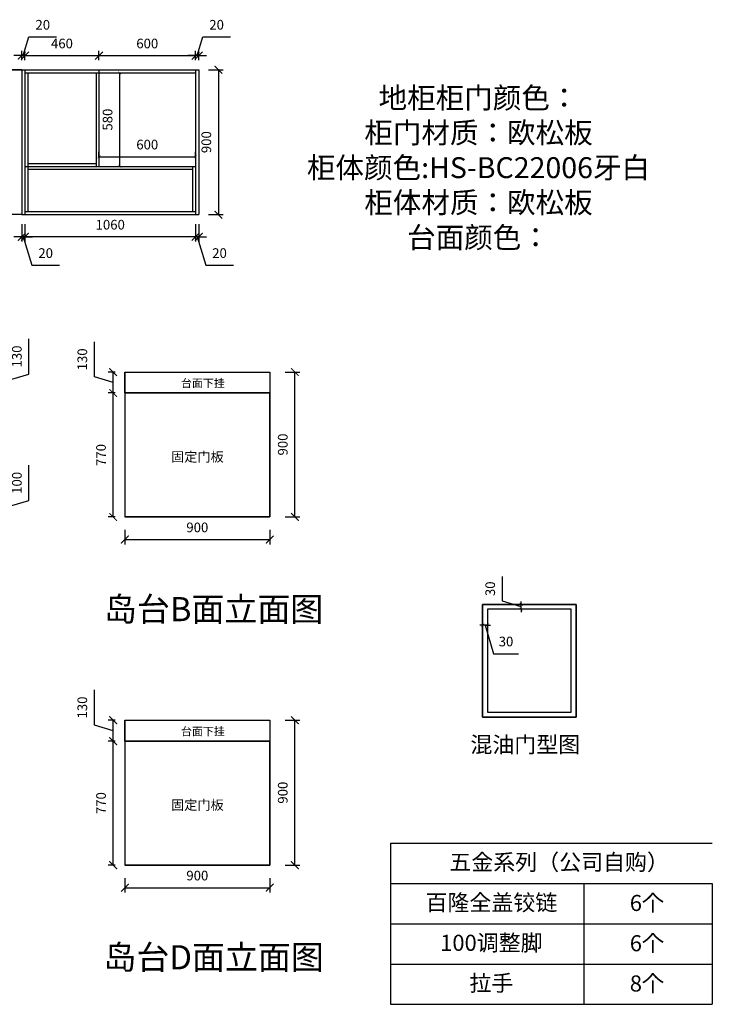
# Model space of a CAD drawing. Units: millimetres. Extents: x 55520 to 64030, y 1402 to 7516.
# Drawn here: x 59727 to 64030, y 1402 to 7516 of the extents above; entities that cross this region are included whole.
import ezdxf

# ---------------------------------------------------------------- set-up
doc = ezdxf.new("R2010")
doc.units = ezdxf.units.MM
doc.header["$LTSCALE"] = 30
doc.linetypes.add('DASH', pattern=[0.35, 0.25, -0.1])
doc.layers.add('ASHADE', color=7, linetype='Continuous')
doc.layers.add('L1', color=4, linetype='Continuous')
doc.styles.add('-宋体', font='txt', dxfattribs={"width": 0.8})
doc.styles.add('ROMANS', font='txt')
doc.styles.add('标准', font='txt')
doc.styles.add('黑体', font='simhei.ttf')
doc.dimstyles.new('1-60', dxfattribs={"dimscale": 60, "dimtxt": 3, "dimasz": 0.8, "dimexe": 1.25, "dimexo": 0.625, "dimtad": 1, "dimdec": 0, "dimdsep": 46, "dimtxsty": '-宋体', "dimblk": 'ARCHTICK', "dimcen": 1, "dimclrd": 251, "dimclre": 251, "dimclrt": 4, "dimadec": 0, "dimazin": 0, "dimtfac": 1, "dimtdec": 0, "dimtmove": 2, "dimatfit": 3, "dimldrblk": 'DOT', "dimfxl": 1, "dimarcsym": 0})

# ---------------------------------------------------------------- blocks, each defined once
blk = doc.blocks.new('_ArchTick')
at = {"color": 0, "linetype": 'ByBlock', "const_width": 0.15}
blk.add_lwpolyline([(-0.5, -0.5), (0.5, 0.5)], dxfattribs=at)
blk = doc.blocks.new('*D10')
at = {"layer": 'Defpoints', "color": 0, "linetype": 'ByBlock', "ltscale": 5, "transparency": 16777216}
for p in [(60381.1, 4427.9), (61281.1, 4427.9), (61281.1, 4287.9)]:
    blk.add_point(p, dxfattribs=at)
at = {"layer": 'L1', "color": 0, "linetype": 'ByBlock', "lineweight": -2, "ltscale": 5, "transparency": 16777216}
for p, q in [((60381.1, 4347.9), (60381.1, 4257.9)), ((61281.1, 4347.9), (61281.1, 4257.9)), ((60381.1, 4287.9), (61281.1, 4287.9))]:
    blk.add_line(p, q, dxfattribs=at)
at = {"layer": 'L1', "color": 0, "linetype": 'ByBlock', "lineweight": -2, "ltscale": 5, "transparency": 16777216, "xscale": 48, "yscale": 48, "zscale": 48, "rotation": 180}
blk.add_blockref('_ArchTick', (60381.1, 4287.9), dxfattribs=at)
at = {"layer": 'L1', "color": 0, "linetype": 'ByBlock', "lineweight": -2, "ltscale": 5, "transparency": 16777216, "xscale": 48, "yscale": 48, "zscale": 48}
blk.add_blockref('_ArchTick', (61281.1, 4287.9), dxfattribs=at)
at = {"layer": 'L1', "color": 0, "linetype": 'ByBlock', "ltscale": 5, "transparency": 16777216, "insert": (60831.1, 4355.4), "char_height": 60, "attachment_point": 5, "style": '标准'}
blk.add_mtext('900', dxfattribs=at)
blk = doc.blocks.new('_Dot')
at = {"color": 2, "linetype": 'ByBlock', "lineweight": -2}
blk.add_line((-0.5, 0), (-1, 0), dxfattribs=at)
at = {"color": 2, "linetype": 'ByBlock', "const_width": 0.5}
blk.add_lwpolyline([(-0.25, 0, 1), (0.25, 0, 1)], format="xyb", close=True, dxfattribs=at)
blk = doc.blocks.new('*D11')
at = {"layer": 'Defpoints', "color": 0, "linetype": 'ByBlock', "ltscale": 5, "transparency": 16777216}
for p in [(61281.1, 5327.9), (61437.1, 5327.9), (61281.1, 4427.9)]:
    blk.add_point(p, dxfattribs=at)
at = {"layer": 'L1', "color": 0, "linetype": 'ByBlock', "lineweight": -2, "ltscale": 5, "transparency": 16777216}
for p, q in [((61377.1, 5327.9), (61467.1, 5327.9)), ((61437.1, 4427.9), (61437.1, 5327.9)), ((61377.1, 4427.9), (61467.1, 4427.9))]:
    blk.add_line(p, q, dxfattribs=at)
at = {"layer": 'L1', "color": 0, "linetype": 'ByBlock', "lineweight": -2, "ltscale": 5, "transparency": 16777216, "xscale": 48, "yscale": 48, "zscale": 48}
for p, rotation in [((61437.1, 5327.9), 90), ((61437.1, 4427.9), 270)]:
    blk.add_blockref('_ArchTick', p, dxfattribs=dict(at, rotation=rotation))
at = {"layer": 'L1', "color": 0, "linetype": 'ByBlock', "ltscale": 5, "transparency": 16777216, "insert": (61369.6, 4877.9), "char_height": 60, "attachment_point": 5, "rotation": 90, "style": '标准'}
blk.add_mtext('900', dxfattribs=at)
blk = doc.blocks.new('*D12')
at = {"layer": 'Defpoints', "color": 0, "linetype": 'ByBlock', "ltscale": 5, "transparency": 16777216}
for p in [(60308.1, 5197.9), (60381.1, 5197.9), (60381.1, 4427.9)]:
    blk.add_point(p, dxfattribs=at)
at = {"layer": 'L1', "color": 0, "linetype": 'ByBlock', "lineweight": -2, "ltscale": 5, "transparency": 16777216}
for p, q in [((60321.1, 5197.9), (60278.1, 5197.9)), ((60308.1, 4427.9), (60308.1, 5197.9)), ((60321.1, 4427.9), (60278.1, 4427.9))]:
    blk.add_line(p, q, dxfattribs=at)
at = {"layer": 'L1', "color": 0, "linetype": 'ByBlock', "lineweight": -2, "ltscale": 5, "transparency": 16777216, "xscale": 48, "yscale": 48, "zscale": 48}
for p, rotation in [((60308.1, 5197.9), 90), ((60308.1, 4427.9), 270)]:
    blk.add_blockref('_ArchTick', p, dxfattribs=dict(at, rotation=rotation))
at = {"layer": 'L1', "color": 0, "linetype": 'ByBlock', "ltscale": 5, "transparency": 16777216, "insert": (60240.6, 4812.9), "char_height": 60, "attachment_point": 5, "rotation": 90, "style": '标准'}
blk.add_mtext('770', dxfattribs=at)
blk = doc.blocks.new('*D13')
at = {"layer": 'Defpoints', "color": 0, "linetype": 'ByBlock', "ltscale": 5, "transparency": 16777216}
for p in [(60308.1, 5327.9), (60381.1, 5327.9), (60381.1, 5197.9)]:
    blk.add_point(p, dxfattribs=at)
at = {"layer": 'L1', "color": 0, "linetype": 'ByBlock', "lineweight": -2, "ltscale": 5, "transparency": 16777216}
for p, q in [((60191.8, 5297.8), (60191.8, 5515.7)), ((60321.1, 5327.9), (60278.1, 5327.9)), ((60308.1, 5197.9), (60308.1, 5327.9)), ((60308.1, 5262.9), (60191.8, 5297.8)), ((60321.1, 5197.9), (60278.1, 5197.9))]:
    blk.add_line(p, q, dxfattribs=at)
at = {"layer": 'L1', "color": 0, "linetype": 'ByBlock', "lineweight": -2, "ltscale": 5, "transparency": 16777216, "xscale": 48, "yscale": 48, "zscale": 48}
for p, rotation in [((60308.1, 5327.9), 90), ((60308.1, 5197.9), 270)]:
    blk.add_blockref('_ArchTick', p, dxfattribs=dict(at, rotation=rotation))
at = {"layer": 'L1', "color": 0, "linetype": 'ByBlock', "ltscale": 5, "transparency": 16777216, "insert": (60124.3, 5406.7), "char_height": 60, "attachment_point": 5, "rotation": 90, "style": '标准'}
blk.add_mtext('130', dxfattribs=at)
blk = doc.blocks.new('*D18')
at = {"layer": 'Defpoints', "color": 0, "linetype": 'ByBlock', "ltscale": 5, "transparency": 16777216}
for p in [(60840.1, 7205.4), (60840.1, 6305.4), (60962.2, 6305.4)]:
    blk.add_point(p, dxfattribs=at)
at = {"layer": 'L1', "color": 0, "lineweight": -2, "ltscale": 5, "transparency": 16777216}
for p, q in [((60900.1, 7205.4), (60992.2, 7205.4)), ((60962.2, 7205.4), (60962.2, 6305.4)), ((60900.1, 6305.4), (60992.2, 6305.4))]:
    blk.add_line(p, q, dxfattribs=at)
at = {"layer": 'L1', "color": 0, "linetype": 'ByBlock', "lineweight": -2, "ltscale": 5, "transparency": 16777216, "xscale": 48, "yscale": 48, "zscale": 48}
for p, rotation in [((60962.2, 7205.4), 90), ((60962.2, 6305.4), 270)]:
    blk.add_blockref('_ArchTick', p, dxfattribs=dict(at, rotation=rotation))
at = {"layer": 'L1', "color": 0, "linetype": 'ByBlock', "ltscale": 5, "transparency": 16777216, "insert": (60894.7, 6755.4), "char_height": 60, "attachment_point": 5, "rotation": 90, "style": '标准'}
blk.add_mtext('900', dxfattribs=at)
blk = doc.blocks.new('*D19')
at = {"layer": 'Defpoints', "color": 0, "linetype": 'ByBlock', "ltscale": 5, "transparency": 16777216}
for p in [(60820.1, 6305.4), (60840.1, 6305.4), (60820.1, 6167.7)]:
    blk.add_point(p, dxfattribs=at)
at = {"layer": 'L1', "color": 0, "lineweight": -2, "ltscale": 5, "transparency": 16777216}
for p, q in [((60820.1, 6245.4), (60820.1, 6137.7)), ((60840.1, 6245.4), (60840.1, 6137.7)), ((60820.1, 6167.7), (60772.1, 6167.7)), ((60840.1, 6167.7), (60820.1, 6167.7)), ((60840.1, 6167.7), (60820.1, 6167.7)), ((60830.1, 6167.7), (60882.9, 5991.4)), ((60840.1, 6167.7), (60888.1, 6167.7)), ((60882.9, 5991.4), (61055.1, 5991.4))]:
    blk.add_line(p, q, dxfattribs=at)
at = {"layer": 'L1', "color": 0, "linetype": 'ByBlock', "lineweight": -2, "ltscale": 5, "transparency": 16777216, "xscale": 48, "yscale": 48, "zscale": 48}
blk.add_blockref('_ArchTick', (60820.1, 6167.7), dxfattribs=at)
at = {"layer": 'L1', "color": 0, "linetype": 'ByBlock', "lineweight": -2, "ltscale": 5, "transparency": 16777216, "xscale": 48, "yscale": 48, "zscale": 48, "rotation": 180}
blk.add_blockref('_ArchTick', (60840.1, 6167.7), dxfattribs=at)
at = {"layer": 'L1', "color": 0, "linetype": 'ByBlock', "ltscale": 5, "transparency": 16777216, "insert": (60969, 6058.9), "char_height": 60, "attachment_point": 5, "style": '标准'}
blk.add_mtext('20', dxfattribs=at)
blk = doc.blocks.new('*D20')
at = {"layer": 'Defpoints', "color": 0, "linetype": 'ByBlock', "ltscale": 5, "transparency": 16777216}
for p in [(59760.1, 6305.4), (60820.1, 6305.4), (59760.1, 6167.7)]:
    blk.add_point(p, dxfattribs=at)
at = {"layer": 'L1', "color": 0, "lineweight": -2, "ltscale": 5, "transparency": 16777216}
for p, q in [((59760.1, 6245.4), (59760.1, 6137.7)), ((60820.1, 6245.4), (60820.1, 6137.7)), ((60820.1, 6167.7), (59760.1, 6167.7))]:
    blk.add_line(p, q, dxfattribs=at)
at = {"layer": 'L1', "color": 0, "linetype": 'ByBlock', "lineweight": -2, "ltscale": 5, "transparency": 16777216, "xscale": 48, "yscale": 48, "zscale": 48, "rotation": 180}
blk.add_blockref('_ArchTick', (59760.1, 6167.7), dxfattribs=at)
at = {"layer": 'L1', "color": 0, "linetype": 'ByBlock', "lineweight": -2, "ltscale": 5, "transparency": 16777216, "xscale": 48, "yscale": 48, "zscale": 48}
blk.add_blockref('_ArchTick', (60820.1, 6167.7), dxfattribs=at)
at = {"layer": 'L1', "color": 0, "linetype": 'ByBlock', "ltscale": 5, "transparency": 16777216, "insert": (60290.1, 6235.2), "char_height": 60, "attachment_point": 5, "style": '标准'}
blk.add_mtext('1060', dxfattribs=at)
blk = doc.blocks.new('*D21')
at = {"layer": 'Defpoints', "color": 0, "linetype": 'ByBlock', "ltscale": 5, "transparency": 16777216}
for p in [(59740.1, 6305.4), (59760.1, 6305.4), (59740.1, 6167.7)]:
    blk.add_point(p, dxfattribs=at)
at = {"layer": 'L1', "color": 0, "lineweight": -2, "ltscale": 5, "transparency": 16777216}
for p, q in [((59740.1, 6245.4), (59740.1, 6137.7)), ((59760.1, 6245.4), (59760.1, 6137.7)), ((59740.1, 6167.7), (59692.1, 6167.7)), ((59760.1, 6167.7), (59740.1, 6167.7)), ((59760.1, 6167.7), (59740.1, 6167.7)), ((59750.1, 6167.7), (59802.9, 5991.4)), ((59760.1, 6167.7), (59808.1, 6167.7)), ((59802.9, 5991.4), (59975.1, 5991.4))]:
    blk.add_line(p, q, dxfattribs=at)
at = {"layer": 'L1', "color": 0, "linetype": 'ByBlock', "lineweight": -2, "ltscale": 5, "transparency": 16777216, "xscale": 48, "yscale": 48, "zscale": 48}
blk.add_blockref('_ArchTick', (59740.1, 6167.7), dxfattribs=at)
at = {"layer": 'L1', "color": 0, "linetype": 'ByBlock', "lineweight": -2, "ltscale": 5, "transparency": 16777216, "xscale": 48, "yscale": 48, "zscale": 48, "rotation": 180}
blk.add_blockref('_ArchTick', (59760.1, 6167.7), dxfattribs=at)
at = {"layer": 'L1', "color": 0, "linetype": 'ByBlock', "ltscale": 5, "transparency": 16777216, "insert": (59889, 6058.9), "char_height": 60, "attachment_point": 5, "style": '标准'}
blk.add_mtext('20', dxfattribs=at)
blk = doc.blocks.new('*D22')
at = {"layer": 'Defpoints', "color": 0, "linetype": 'ByBlock', "ltscale": 5, "transparency": 16777216}
for p in [(60820.1, 6664.9), (60220.1, 6605.4), (60820.1, 6605.4)]:
    blk.add_point(p, dxfattribs=at)
at = {"layer": 'L1', "color": 0, "linetype": 'DASH', "lineweight": -2, "ltscale": 5, "transparency": 16777216}
for p, q in [((60220.1, 6664.9), (60220.1, 6694.9)), ((60820.1, 6664.9), (60820.1, 6694.9))]:
    blk.add_line(p, q, dxfattribs=at)
at = {"layer": 'L1', "color": 0, "lineweight": -2, "ltscale": 5, "transparency": 16777216}
blk.add_line((60220.1, 6664.9), (60820.1, 6664.9), dxfattribs=at)
at = {"layer": 'L1', "color": 0, "linetype": 'ByBlock', "lineweight": -2, "ltscale": 5, "transparency": 16777216, "xscale": 18, "yscale": 18, "zscale": 18, "rotation": 180}
blk.add_blockref('_ArchTick', (60220.1, 6664.9), dxfattribs=at)
at = {"layer": 'L1', "color": 0, "linetype": 'ByBlock', "lineweight": -2, "ltscale": 5, "transparency": 16777216, "xscale": 18, "yscale": 18, "zscale": 18}
blk.add_blockref('_ArchTick', (60820.1, 6664.9), dxfattribs=at)
at = {"layer": 'L1', "color": 0, "linetype": 'ByBlock', "ltscale": 5, "transparency": 16777216, "insert": (60520.1, 6732.8), "char_height": 60, "attachment_point": 5, "style": '黑体'}
blk.add_mtext('600', dxfattribs=at)
blk = doc.blocks.new('*D23')
at = {"layer": 'Defpoints', "color": 0, "linetype": 'ByBlock', "ltscale": 5, "transparency": 16777216}
for p in [(60325.1, 7185.4), (60349.1, 7185.4), (60325.1, 6605.4)]:
    blk.add_point(p, dxfattribs=at)
at = {"layer": 'L1', "color": 0, "linetype": 'DASH', "lineweight": -2, "ltscale": 5, "transparency": 16777216}
for p, q in [((60349.1, 7185.4), (60379.1, 7185.4)), ((60349.1, 6605.4), (60379.1, 6605.4))]:
    blk.add_line(p, q, dxfattribs=at)
at = {"layer": 'L1', "color": 0, "lineweight": -2, "ltscale": 5, "transparency": 16777216}
blk.add_line((60349.1, 6605.4), (60349.1, 7185.4), dxfattribs=at)
at = {"layer": 'L1', "color": 0, "linetype": 'ByBlock', "lineweight": -2, "ltscale": 5, "transparency": 16777216, "xscale": 18, "yscale": 18, "zscale": 18}
for p, rotation in [((60349.1, 7185.4), 90), ((60349.1, 6605.4), 270)]:
    blk.add_blockref('_ArchTick', p, dxfattribs=dict(at, rotation=rotation))
at = {"layer": 'L1', "color": 0, "linetype": 'ByBlock', "ltscale": 5, "transparency": 16777216, "insert": (60281.2, 6895.4), "char_height": 60, "attachment_point": 5, "rotation": 90, "style": '黑体'}
blk.add_mtext('580', dxfattribs=at)
blk = doc.blocks.new('*D24')
at = {"layer": 'Defpoints', "color": 0, "linetype": 'ByBlock', "ltscale": 5, "transparency": 16777216}
for p in [(59760.1, 7292.9), (59740.1, 7205.4), (59760.1, 7205.4)]:
    blk.add_point(p, dxfattribs=at)
at = {"layer": 'L1', "color": 0, "lineweight": -2, "ltscale": 5, "transparency": 16777216}
for p, q in [((59750.1, 7292.9), (59784.9, 7409.2)), ((59784.9, 7409.2), (59957.1, 7409.2)), ((59740.1, 7292.9), (59692.1, 7292.9)), ((59740.1, 7265.4), (59740.1, 7322.9)), ((59740.1, 7292.9), (59760.1, 7292.9)), ((59740.1, 7292.9), (59760.1, 7292.9)), ((59760.1, 7265.4), (59760.1, 7322.9)), ((59760.1, 7292.9), (59808.1, 7292.9))]:
    blk.add_line(p, q, dxfattribs=at)
at = {"layer": 'L1', "color": 0, "linetype": 'ByBlock', "lineweight": -2, "ltscale": 5, "transparency": 16777216, "xscale": 48, "yscale": 48, "zscale": 48}
blk.add_blockref('_ArchTick', (59740.1, 7292.9), dxfattribs=at)
at = {"layer": 'L1', "color": 0, "linetype": 'ByBlock', "lineweight": -2, "ltscale": 5, "transparency": 16777216, "xscale": 48, "yscale": 48, "zscale": 48, "rotation": 180}
blk.add_blockref('_ArchTick', (59760.1, 7292.9), dxfattribs=at)
at = {"layer": 'L1', "color": 0, "linetype": 'ByBlock', "ltscale": 5, "transparency": 16777216, "insert": (59871, 7476.7), "char_height": 60, "attachment_point": 5, "style": '标准'}
blk.add_mtext('20', dxfattribs=at)
blk = doc.blocks.new('*D25')
at = {"layer": 'Defpoints', "color": 0, "linetype": 'ByBlock', "ltscale": 5, "transparency": 16777216}
for p in [(60220.1, 7292.9), (59760.1, 7205.4), (60220.1, 7205.4)]:
    blk.add_point(p, dxfattribs=at)
at = {"layer": 'L1', "color": 0, "lineweight": -2, "ltscale": 5, "transparency": 16777216}
for p, q in [((59760.1, 7265.4), (59760.1, 7322.9)), ((59760.1, 7292.9), (60220.1, 7292.9)), ((60220.1, 7265.4), (60220.1, 7322.9))]:
    blk.add_line(p, q, dxfattribs=at)
at = {"layer": 'L1', "color": 0, "linetype": 'ByBlock', "lineweight": -2, "ltscale": 5, "transparency": 16777216, "xscale": 48, "yscale": 48, "zscale": 48, "rotation": 180}
blk.add_blockref('_ArchTick', (59760.1, 7292.9), dxfattribs=at)
at = {"layer": 'L1', "color": 0, "linetype": 'ByBlock', "lineweight": -2, "ltscale": 5, "transparency": 16777216, "xscale": 48, "yscale": 48, "zscale": 48}
blk.add_blockref('_ArchTick', (60220.1, 7292.9), dxfattribs=at)
at = {"layer": 'L1', "color": 0, "linetype": 'ByBlock', "ltscale": 5, "transparency": 16777216, "insert": (59990.1, 7360.4), "char_height": 60, "attachment_point": 5, "style": '标准'}
blk.add_mtext('460', dxfattribs=at)
blk = doc.blocks.new('*D26')
at = {"layer": 'Defpoints', "color": 0, "linetype": 'ByBlock', "ltscale": 5, "transparency": 16777216}
for p in [(60820.1, 7292.9), (60220.1, 7205.4), (60820.1, 7205.4)]:
    blk.add_point(p, dxfattribs=at)
at = {"layer": 'L1', "color": 0, "lineweight": -2, "ltscale": 5, "transparency": 16777216}
for p, q in [((60220.1, 7265.4), (60220.1, 7322.9)), ((60220.1, 7292.9), (60820.1, 7292.9)), ((60820.1, 7265.4), (60820.1, 7322.9))]:
    blk.add_line(p, q, dxfattribs=at)
at = {"layer": 'L1', "color": 0, "linetype": 'ByBlock', "lineweight": -2, "ltscale": 5, "transparency": 16777216, "xscale": 48, "yscale": 48, "zscale": 48, "rotation": 180}
blk.add_blockref('_ArchTick', (60220.1, 7292.9), dxfattribs=at)
at = {"layer": 'L1', "color": 0, "linetype": 'ByBlock', "lineweight": -2, "ltscale": 5, "transparency": 16777216, "xscale": 48, "yscale": 48, "zscale": 48}
blk.add_blockref('_ArchTick', (60820.1, 7292.9), dxfattribs=at)
at = {"layer": 'L1', "color": 0, "linetype": 'ByBlock', "ltscale": 5, "transparency": 16777216, "insert": (60520.1, 7360.4), "char_height": 60, "attachment_point": 5, "style": '标准'}
blk.add_mtext('600', dxfattribs=at)
blk = doc.blocks.new('*D27')
at = {"layer": 'Defpoints', "color": 0, "linetype": 'ByBlock', "ltscale": 5, "transparency": 16777216}
for p in [(60840.1, 7292.9), (60820.1, 7205.4), (60840.1, 7205.4)]:
    blk.add_point(p, dxfattribs=at)
at = {"layer": 'L1', "color": 0, "lineweight": -2, "ltscale": 5, "transparency": 16777216}
for p, q in [((60830.1, 7292.9), (60864.9, 7409.2)), ((60864.9, 7409.2), (61037.1, 7409.2)), ((60820.1, 7292.9), (60772.1, 7292.9)), ((60820.1, 7265.4), (60820.1, 7322.9)), ((60820.1, 7292.9), (60840.1, 7292.9)), ((60820.1, 7292.9), (60840.1, 7292.9)), ((60840.1, 7265.4), (60840.1, 7322.9)), ((60840.1, 7292.9), (60888.1, 7292.9))]:
    blk.add_line(p, q, dxfattribs=at)
at = {"layer": 'L1', "color": 0, "linetype": 'ByBlock', "lineweight": -2, "ltscale": 5, "transparency": 16777216, "xscale": 48, "yscale": 48, "zscale": 48}
blk.add_blockref('_ArchTick', (60820.1, 7292.9), dxfattribs=at)
at = {"layer": 'L1', "color": 0, "linetype": 'ByBlock', "lineweight": -2, "ltscale": 5, "transparency": 16777216, "xscale": 48, "yscale": 48, "zscale": 48, "rotation": 180}
blk.add_blockref('_ArchTick', (60840.1, 7292.9), dxfattribs=at)
at = {"layer": 'L1', "color": 0, "linetype": 'ByBlock', "ltscale": 5, "transparency": 16777216, "insert": (60951, 7476.7), "char_height": 60, "attachment_point": 5, "style": '标准'}
blk.add_mtext('20', dxfattribs=at)
blk = doc.blocks.new('*D40')
at = {"layer": 'Defpoints', "color": 0, "linetype": 'ByBlock', "ltscale": 5, "transparency": 16777216}
for p in [(59432.1, 4527.9), (59609.1, 4527.9), (59432.1, 4427.9)]:
    blk.add_point(p, dxfattribs=at)
at = {"layer": 'L1', "color": 0, "linetype": 'ByBlock', "lineweight": -2, "ltscale": 5, "transparency": 16777216}
for p, q in [((59785.3, 4530.8), (59785.3, 4748.7)), ((59549.1, 4527.9), (59639.1, 4527.9)), ((59609.1, 4477.9), (59785.3, 4530.8)), ((59609.1, 4427.9), (59609.1, 4527.9)), ((59549.1, 4427.9), (59639.1, 4427.9))]:
    blk.add_line(p, q, dxfattribs=at)
at = {"layer": 'L1', "color": 0, "linetype": 'ByBlock', "lineweight": -2, "ltscale": 5, "transparency": 16777216, "xscale": 48, "yscale": 48, "zscale": 48}
for p, rotation in [((59609.1, 4527.9), 90), ((59609.1, 4427.9), 270)]:
    blk.add_blockref('_ArchTick', p, dxfattribs=dict(at, rotation=rotation))
at = {"layer": 'L1', "color": 0, "linetype": 'ByBlock', "ltscale": 5, "transparency": 16777216, "insert": (59717.8, 4639.7), "char_height": 60, "attachment_point": 5, "rotation": 90, "style": '标准'}
blk.add_mtext('100', dxfattribs=at)
blk = doc.blocks.new('*D42')
at = {"layer": 'Defpoints', "color": 0, "linetype": 'ByBlock', "ltscale": 5, "transparency": 16777216}
for p in [(59452.1, 5327.9), (59609.1, 5327.9), (59432.1, 5197.9)]:
    blk.add_point(p, dxfattribs=at)
at = {"layer": 'L1', "color": 0, "linetype": 'ByBlock', "lineweight": -2, "ltscale": 5, "transparency": 16777216}
for p, q in [((59785.3, 5315.8), (59785.3, 5533.7)), ((59549.1, 5327.9), (59639.1, 5327.9)), ((59609.1, 5197.9), (59609.1, 5327.9)), ((59609.1, 5262.9), (59785.3, 5315.8)), ((59549.1, 5197.9), (59639.1, 5197.9))]:
    blk.add_line(p, q, dxfattribs=at)
at = {"layer": 'L1', "color": 0, "linetype": 'ByBlock', "lineweight": -2, "ltscale": 5, "transparency": 16777216, "xscale": 48, "yscale": 48, "zscale": 48}
for p, rotation in [((59609.1, 5327.9), 90), ((59609.1, 5197.9), 270)]:
    blk.add_blockref('_ArchTick', p, dxfattribs=dict(at, rotation=rotation))
at = {"layer": 'L1', "color": 0, "linetype": 'ByBlock', "ltscale": 5, "transparency": 16777216, "insert": (59717.8, 5424.7), "char_height": 60, "attachment_point": 5, "rotation": 90, "style": '标准'}
blk.add_mtext('130', dxfattribs=at)
blk = doc.blocks.new('*D45')
at = {"layer": 'Defpoints', "color": 0, "linetype": 'ByBlock', "ltscale": 5, "transparency": 16777216}
for p in [(60381.1, 2265.9), (61281.1, 2265.9), (61281.1, 2125.9)]:
    blk.add_point(p, dxfattribs=at)
at = {"layer": 'L1', "color": 0, "linetype": 'ByBlock', "lineweight": -2, "ltscale": 5, "transparency": 16777216}
for p, q in [((60381.1, 2185.9), (60381.1, 2095.9)), ((61281.1, 2185.9), (61281.1, 2095.9)), ((60381.1, 2125.9), (61281.1, 2125.9))]:
    blk.add_line(p, q, dxfattribs=at)
at = {"layer": 'L1', "color": 0, "linetype": 'ByBlock', "lineweight": -2, "ltscale": 5, "transparency": 16777216, "xscale": 48, "yscale": 48, "zscale": 48, "rotation": 180}
blk.add_blockref('_ArchTick', (60381.1, 2125.9), dxfattribs=at)
at = {"layer": 'L1', "color": 0, "linetype": 'ByBlock', "lineweight": -2, "ltscale": 5, "transparency": 16777216, "xscale": 48, "yscale": 48, "zscale": 48}
blk.add_blockref('_ArchTick', (61281.1, 2125.9), dxfattribs=at)
at = {"layer": 'L1', "color": 0, "linetype": 'ByBlock', "ltscale": 5, "transparency": 16777216, "insert": (60831.1, 2193.4), "char_height": 60, "attachment_point": 5, "style": '标准'}
blk.add_mtext('900', dxfattribs=at)
blk = doc.blocks.new('*D46')
at = {"layer": 'Defpoints', "color": 0, "linetype": 'ByBlock', "ltscale": 5, "transparency": 16777216}
for p in [(61281.1, 3165.9), (61437.1, 3165.9), (61281.1, 2265.9)]:
    blk.add_point(p, dxfattribs=at)
at = {"layer": 'L1', "color": 0, "linetype": 'ByBlock', "lineweight": -2, "ltscale": 5, "transparency": 16777216}
for p, q in [((61377.1, 3165.9), (61467.1, 3165.9)), ((61437.1, 2265.9), (61437.1, 3165.9)), ((61377.1, 2265.9), (61467.1, 2265.9))]:
    blk.add_line(p, q, dxfattribs=at)
at = {"layer": 'L1', "color": 0, "linetype": 'ByBlock', "lineweight": -2, "ltscale": 5, "transparency": 16777216, "xscale": 48, "yscale": 48, "zscale": 48}
for p, rotation in [((61437.1, 3165.9), 90), ((61437.1, 2265.9), 270)]:
    blk.add_blockref('_ArchTick', p, dxfattribs=dict(at, rotation=rotation))
at = {"layer": 'L1', "color": 0, "linetype": 'ByBlock', "ltscale": 5, "transparency": 16777216, "insert": (61369.6, 2715.9), "char_height": 60, "attachment_point": 5, "rotation": 90, "style": '标准'}
blk.add_mtext('900', dxfattribs=at)
blk = doc.blocks.new('*D47')
at = {"layer": 'Defpoints', "color": 0, "linetype": 'ByBlock', "ltscale": 5, "transparency": 16777216}
for p in [(60308.1, 3035.9), (60381.1, 3035.9), (60381.1, 2265.9)]:
    blk.add_point(p, dxfattribs=at)
at = {"layer": 'L1', "color": 0, "linetype": 'ByBlock', "lineweight": -2, "ltscale": 5, "transparency": 16777216}
for p, q in [((60321.1, 3035.9), (60278.1, 3035.9)), ((60308.1, 2265.9), (60308.1, 3035.9)), ((60321.1, 2265.9), (60278.1, 2265.9))]:
    blk.add_line(p, q, dxfattribs=at)
at = {"layer": 'L1', "color": 0, "linetype": 'ByBlock', "lineweight": -2, "ltscale": 5, "transparency": 16777216, "xscale": 48, "yscale": 48, "zscale": 48}
for p, rotation in [((60308.1, 3035.9), 90), ((60308.1, 2265.9), 270)]:
    blk.add_blockref('_ArchTick', p, dxfattribs=dict(at, rotation=rotation))
at = {"layer": 'L1', "color": 0, "linetype": 'ByBlock', "ltscale": 5, "transparency": 16777216, "insert": (60240.6, 2650.9), "char_height": 60, "attachment_point": 5, "rotation": 90, "style": '标准'}
blk.add_mtext('770', dxfattribs=at)
blk = doc.blocks.new('*D48')
at = {"layer": 'Defpoints', "color": 0, "linetype": 'ByBlock', "ltscale": 5, "transparency": 16777216}
for p in [(60308.1, 3165.9), (60381.1, 3165.9), (60381.1, 3035.9)]:
    blk.add_point(p, dxfattribs=at)
at = {"layer": 'L1', "color": 0, "linetype": 'ByBlock', "lineweight": -2, "ltscale": 5, "transparency": 16777216}
for p, q in [((60191.8, 3135.8), (60191.8, 3353.7)), ((60308.1, 3100.9), (60191.8, 3135.8)), ((60321.1, 3165.9), (60278.1, 3165.9)), ((60308.1, 3035.9), (60308.1, 3165.9)), ((60321.1, 3035.9), (60278.1, 3035.9))]:
    blk.add_line(p, q, dxfattribs=at)
at = {"layer": 'L1', "color": 0, "linetype": 'ByBlock', "lineweight": -2, "ltscale": 5, "transparency": 16777216, "xscale": 48, "yscale": 48, "zscale": 48}
for p, rotation in [((60308.1, 3165.9), 90), ((60308.1, 3035.9), 270)]:
    blk.add_blockref('_ArchTick', p, dxfattribs=dict(at, rotation=rotation))
at = {"layer": 'L1', "color": 0, "linetype": 'ByBlock', "ltscale": 5, "transparency": 16777216, "insert": (60124.3, 3244.7), "char_height": 60, "attachment_point": 5, "rotation": 90, "style": '标准'}
blk.add_mtext('130', dxfattribs=at)
blk = doc.blocks.new('GSDGASD')
at = {"layer": 'L1', "color": 0, "linetype": 'ByBlock', "ltscale": 5}
for p, q in [((602996.5, -258111.1), (604996.5, -258111.1)), ((602996.5, -258111.1), (602996.5, -258361.1)), ((604199, -258111.1), (604199, -258361.1)), ((604996.5, -258111.1), (604996.5, -258361.1)), ((602996.5, -258361.1), (604996.5, -258361.1))]:
    blk.add_line(p, q, dxfattribs=at)
blk = doc.blocks.new('*D49')
at = {"layer": 'Defpoints', "color": 0, "linetype": 'ByBlock', "ltscale": 5, "transparency": 16777216}
for p in [(62842.7, 3885.2), (62859.7, 3885.2), (62859.7, 3855.2)]:
    blk.add_point(p, dxfattribs=at)
at = {"layer": 'L1', "color": 0, "lineweight": -2, "ltscale": 5, "transparency": 16777216}
for p, q in [((62726.1, 3905.2), (62726.1, 4059.1)), ((62842.7, 3870.2), (62726.1, 3905.2)), ((62842.7, 3885.2), (62842.7, 3903.2)), ((62842.7, 3855.2), (62842.7, 3885.2)), ((62842.7, 3855.2), (62842.7, 3885.2)), ((62842.7, 3855.2), (62842.7, 3837.2))]:
    blk.add_line(p, q, dxfattribs=at)
at = {"layer": 'L1', "color": 0, "linetype": 'DASH', "lineweight": -2, "ltscale": 5, "transparency": 16777216}
for p, q in [((62842.7, 3885.2), (62812.7, 3885.2)), ((62842.7, 3855.2), (62812.7, 3855.2))]:
    blk.add_line(p, q, dxfattribs=at)
at = {"layer": 'L1', "color": 0, "linetype": 'ByBlock', "lineweight": -2, "ltscale": 5, "transparency": 16777216, "xscale": 18, "yscale": 18, "zscale": 18}
for p, rotation in [((62842.7, 3885.2), 270), ((62842.7, 3855.2), 90)]:
    blk.add_blockref('_ArchTick', p, dxfattribs=dict(at, rotation=rotation))
at = {"layer": 'L1', "color": 0, "linetype": 'ByBlock', "ltscale": 5, "transparency": 16777216, "insert": (62658.3, 3982.1), "char_height": 60, "attachment_point": 5, "rotation": 90, "style": '黑体'}
blk.add_mtext('30', dxfattribs=at)
blk = doc.blocks.new('*D50')
at = {"layer": 'Defpoints', "color": 0, "linetype": 'ByBlock', "ltscale": 5, "transparency": 16777216}
for p in [(62603.7, 3772.2), (62603.7, 3756.2), (62633.7, 3772.2)]:
    blk.add_point(p, dxfattribs=at)
at = {"layer": 'L1', "color": 0, "lineweight": -2, "ltscale": 5, "transparency": 16777216}
for p, q in [((62603.7, 3756.2), (62585.7, 3756.2)), ((62633.7, 3756.2), (62603.7, 3756.2)), ((62633.7, 3756.2), (62603.7, 3756.2)), ((62618.7, 3756.2), (62671.9, 3579)), ((62633.7, 3756.2), (62651.7, 3756.2)), ((62671.9, 3579), (62825.8, 3579))]:
    blk.add_line(p, q, dxfattribs=at)
at = {"layer": 'L1', "color": 0, "linetype": 'DASH', "lineweight": -2, "ltscale": 5, "transparency": 16777216}
for p, q in [((62603.7, 3756.2), (62603.7, 3726.2)), ((62633.7, 3756.2), (62633.7, 3726.2))]:
    blk.add_line(p, q, dxfattribs=at)
at = {"layer": 'L1', "color": 0, "linetype": 'ByBlock', "lineweight": -2, "ltscale": 5, "transparency": 16777216, "xscale": 18, "yscale": 18, "zscale": 18}
blk.add_blockref('_ArchTick', (62603.7, 3756.2), dxfattribs=at)
at = {"layer": 'L1', "color": 0, "linetype": 'ByBlock', "lineweight": -2, "ltscale": 5, "transparency": 16777216, "xscale": 18, "yscale": 18, "zscale": 18, "rotation": 180}
blk.add_blockref('_ArchTick', (62633.7, 3756.2), dxfattribs=at)
at = {"layer": 'L1', "color": 0, "linetype": 'ByBlock', "ltscale": 5, "transparency": 16777216, "insert": (62748.8, 3646.8), "char_height": 60, "attachment_point": 5, "style": '黑体'}
blk.add_mtext('30', dxfattribs=at)

msp = doc.modelspace()

# ---------------------------------------------------------------- linework, layer by layer
at = {"layer": 'L1', "color": 0, "linetype": 'ByBlock', "ltscale": 5}
for p, q in [((59740.1, 7205.4), (57510.1, 7205.4)), ((59740.1, 7205.4), (59740.1, 6305.4)), ((59740.1, 7205.4), (60840.1, 7205.4)), ((59760.1, 7205.4), (59760.1, 6305.4)), ((59760.1, 7185.4), (60820.1, 7185.4)), ((59778.1, 7185.4), (59778.1, 6325.4)), ((60202.1, 7185.4), (60202.1, 6605.4)), ((60220.1, 7205.4), (60220.1, 6605.4)), ((60820.1, 7205.4), (60820.1, 6305.4)), ((60840.1, 7205.4), (60840.1, 6305.4)), ((59760.1, 6605.4), (60820.1, 6605.4)), ((59778.1, 6623.4), (60202.1, 6623.4)), ((60802.1, 6605.4), (60802.1, 6325.4)), ((59778.1, 6587.4), (60802.1, 6587.4)), ((59740.1, 6305.4), (57510.1, 6305.4)), ((59740.1, 6305.4), (60840.1, 6305.4)), ((59760.1, 6325.4), (60820.1, 6325.4)), ((60381.1, 5327.9), (61281.1, 5327.9)), ((60381.1, 5327.9), (60381.1, 4427.9)), ((61281.1, 5327.9), (61281.1, 4427.9)), ((60381.1, 5197.9), (61281.1, 5197.9)), ((61281.1, 4427.9), (60381.1, 4427.9)), ((62603.7, 3885.2), (63183.7, 3885.2)), ((62603.7, 3185.2), (62603.7, 3885.2)), ((63183.7, 3885.2), (63183.7, 3185.2)), ((63183.7, 3185.2), (62603.7, 3185.2)), ((60381.1, 3165.9), (61281.1, 3165.9)), ((60381.1, 3165.9), (60381.1, 2265.9)), ((61281.1, 3165.9), (61281.1, 2265.9)), ((60381.1, 3035.9), (61281.1, 3035.9)), ((62030.4, 2401.6), (64030.4, 2401.6)), ((62030.4, 2401.6), (62030.4, 2151.6)), ((61281.1, 2265.9), (60381.1, 2265.9)), ((62030.4, 2151.6), (64030.4, 2151.6))]:
    msp.add_line(p, q, dxfattribs=at)
at = {"layer": 'L1', "color": 6, "linetype": 'ByBlock', "lineweight": 30, "ltscale": 5}
msp.add_lwpolyline([(59740.1, 6305.4), (57510.1, 6305.4), (57510.1, 7205.4), (59740.1, 7205.4)], close=True, dxfattribs=at)
at = {"layer": 'L1', "color": 3, "linetype": 'ByBlock', "lineweight": 30, "ltscale": 5}
for points in [[(60381.1, 5327.9), (61281.1, 5327.9), (61281.1, 5197.9), (60381.1, 5197.9)], [(60381.1, 3165.9), (61281.1, 3165.9), (61281.1, 3035.9), (60381.1, 3035.9)]]:
    msp.add_lwpolyline(points, close=True, dxfattribs=at)
at = {"layer": 'L1', "color": 0, "linetype": 'ByBlock', "ltscale": 5}
for points in [[(61281.1, 5197.9), (60381.1, 5197.9), (60381.1, 4427.9), (61281.1, 4427.9)], [(63183.7, 3885.2), (62603.7, 3885.2), (62603.7, 3185.2), (63183.7, 3185.2)], [(63153.7, 3855.2), (62633.7, 3855.2), (62633.7, 3215.2), (63153.7, 3215.2)], [(61281.1, 3035.9), (60381.1, 3035.9), (60381.1, 2265.9), (61281.1, 2265.9)]]:
    msp.add_lwpolyline(points, close=True, dxfattribs=at)

# ---------------------------------------------------------------- block references
at = {"layer": 'L1', "color": 0, "linetype": 'ByBlock'}
for p in [(-540966.1, 260262.7), (-540966.1, 260012.7), (-540966.1, 259762.7)]:
    msp.add_blockref('GSDGASD', p, dxfattribs=at)

# ---------------------------------------------------------------- texts
at = {"layer": 'ASHADE', "color": 1, "attachment_point": 5, "style": 'ROMANS'}
for s, width, heights, insert, char_height in [('{\\fSimSun|b0|i0|c134|p2;\\C256;地柜柜门颜色：\\P柜门材质：欧松板\\P柜体颜色:HS-BC22006牙白\\P柜体材质：欧松板\\P台面颜色：}', 5291.007, [5414.3], (62577.9, 6597.1), 130), ('{\\fSimSun|b0|i0|c134|p2;\\C3;台面下挂}', 1388.776, [0], (60865.6, 5259), 50), ('{\\fSimSun|b0|i0|c134|p2;\\C6;固定门板}', 1388.776, [0], (60831.4, 4801.5), 60), ('{\\fSimSun|b0|i0|c134|p2;\\C256;岛台B面立面图}', 5291.007, [0], (60932.3, 3855.7), 150), ('{\\fSimSun|b0|i0|c134|p2;\\C3;台面下挂}', 1388.776, [0], (60865.6, 3097), 50), ('{\\fSimSun|b0|i0|c134|p2;\\C256;混油门型图}', 5291.007, [0], (62868.6, 3014.4), 100), ('{\\fSimSun|b0|i0|c134|p2;\\C6;固定门板}', 1388.776, [0], (60831.4, 2639.5), 60), ('{\\fSimSun|b0|i0|c134|p2;\\C256;五金系列（公司自购）}', 5291.007, [0], (63078.9, 2284.5), 100), ('{\\fSimSun|b0|i0|c134|p2;\\C256;百隆全盖铰链}', 5291.007, [0], (62658, 2033.6), 100), ('{\\fSimSun|b0|i0|c134|p2;\\C256;6个}', 5291.007, [0], (63623.8, 2031), 100), ('{\\fSimSun|b0|i0|c134|p2;\\C256;100调整脚}', 5291.007, [0], (62658, 1783.6), 100), ('{\\fSimSun|b0|i0|c134|p2;\\C256;6个}', 5291.007, [0], (63623.8, 1781), 100), ('{\\fSimSun|b0|i0|c134|p2;\\C256;岛台D面立面图}', 5291.007, [0], (60932.3, 1693.7), 150), ('{\\fSimSun|b0|i0|c134|p2;\\C256;拉手}', 5291.007, [0], (62658, 1533.6), 100), ('{\\fSimSun|b0|i0|c134|p2;\\C256;8个}', 5291.007, [653.5], (63623.8, 1531), 100)]:
    msp.add_mtext_dynamic_manual_height_columns(s, width=width, gutter_width=12.5, heights=heights, dxfattribs=dict(at, insert=insert, char_height=char_height))

# ---------------------------------------------------------------- dimensions: what is measured, and where the dimension line sits
at = {"layer": 'L1', "color": 0, "linetype": 'ByBlock', "ltscale": 5}
for p1, p2, distance, override, picture, middle in [((59740.1, 7205.4), (59760.1, 7205.4), 87.6, {"dimtxt": 1, "dimexe": 0.5, "dimexo": 1, "dimtxsty": '标准', "dimclrd": 0, "dimclre": 0, "dimclrt": 0, "dimtmove": 1, "dimfxl": 2, "dimfxlon": 1, "dimarcsym": 2}, '*D24', (59822.4, 7476.7)), ((60840.1, 7205.4), (60840.1, 6305.4), 122.1, {"dimtxt": 1, "dimexe": 0.5, "dimexo": 1, "dimtxsty": '标准', "dimclrd": 0, "dimclre": 0, "dimclrt": 0, "dimtmove": 1, "dimfxl": 2, "dimfxlon": 1, "dimarcsym": 2}, '*D18', (60894.7, 6755.4)), ((60325.1, 6605.4), (60325.1, 7185.4), -24, {"dimtxt": 1, "dimasz": 0.3, "dimexe": 0.5, "dimexo": 1, "dimtxsty": '黑体', "dimclrd": 0, "dimclre": 0, "dimclrt": 0, "dimtmove": 1, "dimfxl": 20, "dimfxlon": 1, "dimarcsym": 2}, '*D23', (60281.2, 6895.4)), ((60220.1, 6605.4), (60820.1, 6605.4), 59.6, {"dimtxt": 1, "dimasz": 0.3, "dimexe": 0.5, "dimexo": 1, "dimtxsty": '黑体', "dimclrd": 0, "dimclre": 0, "dimclrt": 0, "dimtmove": 1, "dimfxl": 20, "dimfxlon": 1, "dimarcsym": 2}, '*D22', (60520.1, 6732.8)), ((60840.1, 6305.4), (60820.1, 6305.4), 137.7, {"dimtxt": 1, "dimexe": 0.5, "dimexo": 1, "dimtxsty": '标准', "dimclrd": 0, "dimclre": 0, "dimclrt": 0, "dimtmove": 1, "dimfxl": 2, "dimfxlon": 1, "dimarcsym": 2}, '*D19', (60920.4, 6058.9)), ((61281.1, 4427.9), (61281.1, 5327.9), -156, {"dimtxt": 1, "dimexe": 0.5, "dimexo": 1, "dimtxsty": '标准', "dimclrd": 0, "dimclre": 0, "dimclrt": 0, "dimtmove": 1, "dimfxlon": 1, "dimarcsym": 2}, '*D11', (61369.6, 4877.9)), ((60381.1, 4427.9), (60381.1, 5197.9), 73, {"dimtxt": 1, "dimexe": 0.5, "dimexo": 1, "dimtxsty": '标准', "dimclrd": 0, "dimclre": 0, "dimclrt": 0, "dimtmove": 1, "dimfxlon": 1, "dimarcsym": 2}, '*D12', (60240.6, 4812.9)), ((59432.1, 4427.9), (59432.1, 4527.9), -177, {"dimtxt": 1, "dimexe": 0.5, "dimexo": 1, "dimtxsty": '标准', "dimclrd": 0, "dimclre": 0, "dimclrt": 0, "dimtmove": 1, "dimfxlon": 1, "dimarcsym": 2}, '*D40', (59717.8, 4568.3)), ((60381.1, 4427.9), (61281.1, 4427.9), -140, {"dimtxt": 1, "dimexe": 0.5, "dimexo": 1, "dimtxsty": '标准', "dimclrd": 0, "dimclre": 0, "dimclrt": 0, "dimtmove": 1, "dimfxlon": 1, "dimarcsym": 2}, '*D10', (60831.1, 4355.4)), ((62859.7, 3855.2), (62859.7, 3885.2), 17, {"dimtxt": 1, "dimasz": 0.3, "dimexe": 0.5, "dimexo": 1, "dimtxsty": '黑体', "dimclrd": 0, "dimclre": 0, "dimclrt": 0, "dimtmove": 1, "dimfxl": 20, "dimfxlon": 1, "dimarcsym": 2}, '*D49', (62658.3, 3942.7)), ((62633.7, 3772.2), (62603.7, 3772.2), 16, {"dimtxt": 1, "dimasz": 0.3, "dimexe": 0.5, "dimexo": 1, "dimtxsty": '黑体', "dimclrd": 0, "dimclre": 0, "dimclrt": 0, "dimtmove": 1, "dimfxl": 20, "dimfxlon": 1, "dimarcsym": 2}, '*D50', (62709.4, 3646.8)), ((61281.1, 2265.9), (61281.1, 3165.9), -156, {"dimtxt": 1, "dimexe": 0.5, "dimexo": 1, "dimtxsty": '标准', "dimclrd": 0, "dimclre": 0, "dimclrt": 0, "dimtmove": 1, "dimfxlon": 1, "dimarcsym": 2}, '*D46', (61369.6, 2715.9)), ((60381.1, 2265.9), (60381.1, 3035.9), 73, {"dimtxt": 1, "dimexe": 0.5, "dimexo": 1, "dimtxsty": '标准', "dimclrd": 0, "dimclre": 0, "dimclrt": 0, "dimtmove": 1, "dimfxlon": 1, "dimarcsym": 2}, '*D47', (60240.6, 2650.9)), ((60381.1, 2265.9), (61281.1, 2265.9), -140, {"dimtxt": 1, "dimexe": 0.5, "dimexo": 1, "dimtxsty": '标准', "dimclrd": 0, "dimclre": 0, "dimclrt": 0, "dimtmove": 1, "dimfxlon": 1, "dimarcsym": 2}, '*D45', (60831.1, 2193.4))]:
    dim = msp.add_aligned_dim(p1=p1, p2=p2, distance=distance, dimstyle='1-60', override=override, dxfattribs=at)
    dim.commit()
    dim.dimension.update_dxf_attribs({"geometry": picture, "text_midpoint": middle})
for base, p1, p2, angle, override, picture, middle in [((60840.1, 7292.9), (60820.1, 7205.4), (60840.1, 7205.4), 180, {"dimtxt": 1, "dimexe": 0.5, "dimexo": 1, "dimtxsty": '标准', "dimclrd": 0, "dimclre": 0, "dimclrt": 0, "dimtmove": 1, "dimfxl": 2, "dimfxlon": 1, "dimarcsym": 2}, '*D27', (60902.4, 7476.7)), ((60220.1, 7292.9), (59760.1, 7205.4), (60220.1, 7205.4), 180, {"dimtxt": 1, "dimexe": 0.5, "dimexo": 1, "dimtxsty": '标准', "dimclrd": 0, "dimclre": 0, "dimclrt": 0, "dimtmove": 1, "dimfxl": 2, "dimfxlon": 1, "dimarcsym": 2}, '*D25', (59990.1, 7360.4)), ((60820.1, 7292.9), (60220.1, 7205.4), (60820.1, 7205.4), 180, {"dimtxt": 1, "dimexe": 0.5, "dimexo": 1, "dimtxsty": '标准', "dimclrd": 0, "dimclre": 0, "dimclrt": 0, "dimtmove": 1, "dimfxl": 2, "dimfxlon": 1, "dimarcsym": 2}, '*D26', (60520.1, 7360.4)), ((59609.1, 5327.9), (59432.1, 5197.9), (59452.1, 5327.9), 270, {"dimtxt": 1, "dimexe": 0.5, "dimexo": 1, "dimtxsty": '标准', "dimclrd": 0, "dimclre": 0, "dimclrt": 0, "dimtmove": 1, "dimfxlon": 1, "dimarcsym": 2}, '*D42', (59717.8, 5353.3)), ((60308.1, 5327.9), (60381.1, 5197.9), (60381.1, 5327.9), 270, {"dimtxt": 1, "dimexe": 0.5, "dimexo": 1, "dimtxsty": '标准', "dimclrd": 0, "dimclre": 0, "dimclrt": 0, "dimtmove": 1, "dimfxlon": 1, "dimarcsym": 2}, '*D13', (60124.3, 5335.3)), ((60308.1, 3165.9), (60381.1, 3035.9), (60381.1, 3165.9), 270, {"dimtxt": 1, "dimexe": 0.5, "dimexo": 1, "dimtxsty": '标准', "dimclrd": 0, "dimclre": 0, "dimclrt": 0, "dimtmove": 1, "dimfxlon": 1, "dimarcsym": 2}, '*D48', (60124.3, 3173.3))]:
    dim = msp.add_linear_dim(base=base, p1=p1, p2=p2, angle=angle, dimstyle='1-60', override=override, dxfattribs=at)
    dim.commit()
    dim.dimension.update_dxf_attribs({"geometry": picture, "text_midpoint": middle})
for base, p1, p2, picture, middle in [((59740.1, 6167.7), (59760.1, 6305.4), (59740.1, 6305.4), '*D21', (59840.4, 6058.9)), ((59760.1, 6167.7), (60820.1, 6305.4), (59760.1, 6305.4), '*D20', (60290.1, 6235.2))]:
    dim = msp.add_linear_dim(base=base, p1=p1, p2=p2, dimstyle='1-60', override={"dimtxt": 1, "dimexe": 0.5, "dimexo": 1, "dimtxsty": '标准', "dimclrd": 0, "dimclre": 0, "dimclrt": 0, "dimtmove": 1, "dimfxl": 2, "dimfxlon": 1, "dimarcsym": 2}, dxfattribs=at)
    dim.commit()
    dim.dimension.update_dxf_attribs({"geometry": picture, "text_midpoint": middle})

doc.saveas('drawing.dxf')
